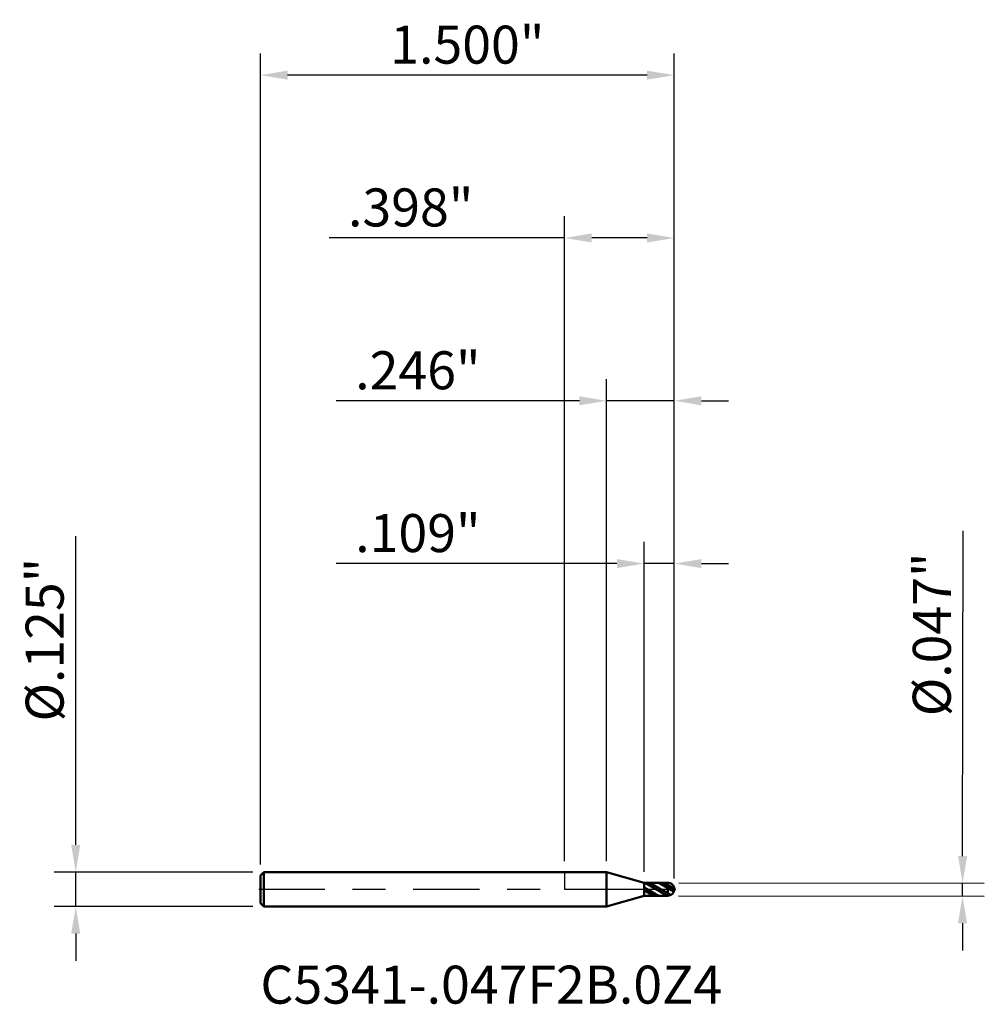
# Model space of a CAD drawing. Units: inches. Extents: x -1.97 to 1.52, y -0.42 to 3.15.
import ezdxf

# ---------------------------------------------------------------- set-up
doc = ezdxf.new("R2010")
doc.units = ezdxf.units.IN
doc.header["$MEASUREMENT"] = 0
doc.header["$PDMODE"] = 1
doc.linetypes.add('LONGDASH_DASH', pattern=[10.5, 6, -0.75, 3, -0.75])
for name, color, linetype, lineweight in [('1', 4, 'Continuous', 50), ('2', 7, 'Continuous', 25), ('4', 2, 'LONGDASH_DASH', 25), ('CUT', 1, 'Continuous', 25), ('NOCUT', 7, 'Continuous', 25), ('SK1', 4, 'Continuous', 50), ('SK2', 7, 'Continuous', 25), ('SK4', 2, 'LONGDASH_DASH', 25), ('SK6', 5, 'Continuous', 35)]:
    doc.layers.add(name, color=color, linetype=linetype, lineweight=lineweight)
doc.styles.add('Monospac821 BT', font='txt')
doc.styles.add('STANDARD 3.5 mm', font='txt', dxfattribs={"height": 0.137795})
doc.dimstyles.new('AM_DIN', dxfattribs={"dimtxt": 0.137795, "dimasz": 0.098425, "dimexe": 0.07874, "dimexo": 0.03937, "dimgap": 0.03937, "dimtad": 1, "dimdec": 3, "dimzin": 4, "dimdsep": 46, "dimlunit": 3, "dimtxsty": 'STANDARD 3.5 mm', "dimcen": 0.003543, "dimadec": 0, "dimazin": 2, "dimtfac": 0.707107, "dimtdec": 3, "dimtmove": 0, "dimatfit": 3, "dimfxl": 1, "dimtolj": 1, "dimlwd": -1, "dimarcsym": 0})

# ---------------------------------------------------------------- blocks, each defined once
blk = doc.blocks.new('*D6')
at = {"layer": '2', "color": 0, "linetype": 'ByBlock', "lineweight": -2}
for p, q in [((0.2883, 0.0628), (0.2883, 1.2598)), ((0.3976, 0.0394), (0.3976, 1.2598))]:
    blk.add_line(p, q, dxfattribs=at)
at = {"layer": '2', "color": 0, "linetype": 'ByBlock'}
for p, q in [((0.1898, 1.1811), (-0.8272, 1.1811)), ((0.3976, 1.1811), (0.2883, 1.1811)), ((0.4961, 1.1811), (0.5945, 1.1811))]:
    blk.add_line(p, q, dxfattribs=at)
at = {"layer": '2', "color": 0}
for points in [[(0.1898, 1.1975), (0.1898, 1.1647), (0.2883, 1.1811)], [(0.4961, 1.1975), (0.4961, 1.1647), (0.3976, 1.1811)]]:
    blk.add_solid(points, dxfattribs=at)
at = {"layer": 'Defpoints', "color": 0}
for p in [(0.2883, 1.1811), (0.2883, 0.0234), (0.3976, 0)]:
    blk.add_point(p, dxfattribs=at)
at = {"layer": '2', "color": 0, "insert": (-0.5316, 1.2918), "char_height": 0.1378, "attachment_point": 5, "style": 'STANDARD 3.5 mm'}
blk.add_mtext('\\A1;.109"', dxfattribs=at)
blk = doc.blocks.new('*D7')
at = {"layer": '2', "color": 0, "linetype": 'ByBlock', "lineweight": -2}
for p, q in [((0.152, 0.1019), (0.152, 1.8504)), ((0.3976, 0.0394), (0.3976, 1.8504))]:
    blk.add_line(p, q, dxfattribs=at)
at = {"layer": '2', "color": 0, "linetype": 'ByBlock'}
for p, q in [((0.0536, 1.7717), (-0.8272, 1.7717)), ((0.3976, 1.7717), (0.152, 1.7717)), ((0.4961, 1.7717), (0.5945, 1.7717))]:
    blk.add_line(p, q, dxfattribs=at)
at = {"layer": '2', "color": 0}
for points in [[(0.0536, 1.7881), (0.0536, 1.7552), (0.152, 1.7717)], [(0.4961, 1.7881), (0.4961, 1.7552), (0.3976, 1.7717)]]:
    blk.add_solid(points, dxfattribs=at)
at = {"layer": 'Defpoints', "color": 0}
for p in [(0.152, 1.7717), (0.152, 0.0625), (0.3976, 0)]:
    blk.add_point(p, dxfattribs=at)
at = {"layer": '2', "color": 0, "insert": (-0.5316, 1.8823), "char_height": 0.1378, "attachment_point": 5, "style": 'STANDARD 3.5 mm'}
blk.add_mtext('\\A1;.246"', dxfattribs=at)
blk = doc.blocks.new('*D8')
at = {"layer": 'Defpoints', "color": 0}
for p in [(-1.1024, 2.9528), (-1.1024, 0.0505), (0.3976, 0)]:
    blk.add_point(p, dxfattribs=at)
at = {"layer": 'SK2', "color": 0, "linetype": 'ByBlock', "lineweight": -2}
for p, q in [((-1.1024, 0.0899), (-1.1024, 3.0315)), ((0.3976, 0.0394), (0.3976, 3.0315))]:
    blk.add_line(p, q, dxfattribs=at)
at = {"layer": 'SK2', "color": 0, "linetype": 'ByBlock'}
blk.add_line((0.2992, 2.9528), (-1.0039, 2.9528), dxfattribs=at)
at = {"layer": 'SK2', "color": 0}
for points in [[(-1.0039, 2.9692), (-1.0039, 2.9364), (-1.1024, 2.9528)], [(0.2992, 2.9692), (0.2992, 2.9364), (0.3976, 2.9528)]]:
    blk.add_solid(points, dxfattribs=at)
at = {"layer": 'SK2', "color": 0, "insert": (-0.3524, 3.0634), "char_height": 0.1378, "attachment_point": 5, "style": 'STANDARD 3.5 mm'}
blk.add_mtext('\\A1;1.500"', dxfattribs=at)
blk = doc.blocks.new('*D9')
at = {"layer": '2', "color": 0, "linetype": 'ByBlock', "lineweight": -2}
for p, q in [((0, 0.1019), (0, 2.4409)), ((0.3976, 0.0394), (0.3976, 2.4409))]:
    blk.add_line(p, q, dxfattribs=at)
at = {"layer": '2', "color": 0, "linetype": 'ByBlock'}
for p, q in [((0, 2.3622), (-0.8533, 2.3622)), ((0.2992, 2.3622), (0.0984, 2.3622))]:
    blk.add_line(p, q, dxfattribs=at)
at = {"layer": '2', "color": 0}
for points in [[(0.0984, 2.3786), (0.0984, 2.3458), (0, 2.3622)], [(0.2992, 2.3786), (0.2992, 2.3458), (0.3976, 2.3622)]]:
    blk.add_solid(points, dxfattribs=at)
at = {"layer": 'Defpoints', "color": 0}
for p in [(0, 2.3622), (0, 0.0625), (0.3976, 0)]:
    blk.add_point(p, dxfattribs=at)
at = {"layer": '2', "color": 0, "insert": (-0.5577, 2.4729), "char_height": 0.1378, "attachment_point": 5, "style": 'STANDARD 3.5 mm'}
blk.add_mtext('\\A1;.398"', dxfattribs=at)
blk = doc.blocks.new('*D10')
at = {"layer": '2', "color": 0, "linetype": 'ByBlock'}
for p, q in [((1.4427, 0.1202), (1.4445, 1.2999)), ((1.4425, -0.0251), (1.4426, 0.0218)), ((1.4424, -0.1235), (1.4422, -0.2219))]:
    blk.add_line(p, q, dxfattribs=at)
at = {"layer": '2', "color": 0, "linetype": 'ByBlock', "lineweight": -2}
for p, q in [((0.4136, 0.0234), (1.5213, 0.0217)), ((0.4135, -0.0235), (1.5212, -0.0252))]:
    blk.add_line(p, q, dxfattribs=at)
at = {"layer": '2', "color": 0}
for points in [[(1.4263, 0.1202), (1.4591, 0.1202), (1.4426, 0.0218)], [(1.4259, -0.1235), (1.4588, -0.1235), (1.4425, -0.0251)]]:
    blk.add_solid(points, dxfattribs=at)
at = {"layer": 'Defpoints', "color": 0}
for p in [(0.3742, 0.0234), (0.3742, -0.0234), (1.4425, -0.0251)]:
    blk.add_point(p, dxfattribs=at)
at = {"layer": '2', "color": 0, "insert": (1.3312, 0.9245), "char_height": 0.137795, "attachment_point": 5, "rotation": 89.9115, "style": 'STANDARD 3.5 mm'}
blk.add_mtext('\\A1;%%C.047"', dxfattribs=at)
blk = doc.blocks.new('*D11')
at = {"layer": 'Defpoints', "color": 0}
for p in [(-1.0904, 0.0625), (-1.7717, -0.0625), (-1.0904, -0.0625)]:
    blk.add_point(p, dxfattribs=at)
at = {"layer": 'SK2', "color": 0, "linetype": 'ByBlock'}
for p, q in [((-1.7717, 0.1609), (-1.7717, 1.281)), ((-1.7717, -0.0625), (-1.7717, 0.0625)), ((-1.7717, -0.1609), (-1.7717, -0.2594))]:
    blk.add_line(p, q, dxfattribs=at)
at = {"layer": 'SK2', "color": 0, "linetype": 'ByBlock', "lineweight": -2}
for p, q in [((-1.1297, 0.0625), (-1.8504, 0.0625)), ((-1.1297, -0.0625), (-1.8504, -0.0625))]:
    blk.add_line(p, q, dxfattribs=at)
at = {"layer": 'SK2', "color": 0}
for points in [[(-1.7881, 0.1609), (-1.7552, 0.1609), (-1.7717, 0.0625)], [(-1.7881, -0.1609), (-1.7552, -0.1609), (-1.7717, -0.0625)]]:
    blk.add_solid(points, dxfattribs=at)
at = {"layer": 'SK2', "color": 0, "insert": (-1.8844, 0.9054), "char_height": 0.137795, "attachment_point": 5, "rotation": 90, "style": 'STANDARD 3.5 mm'}
blk.add_mtext('\\A1;%%C.125"', dxfattribs=at)

msp = doc.modelspace()

# ---------------------------------------------------------------- hatches: boundary and pattern name
at = {"layer": '1'}
h = msp.add_hatch(dxfattribs=at)
h.set_pattern_fill('STEEL', color=256, scale=0.2, angle=105)
h.set_pattern_definition([(150, (0, 0), (-0.0125, -0.0216506), []), (150, (-0.012074, -0.003235), (-0.0125, -0.0216506), [])])
h.paths.add_polyline_path([(0.3976, 0, 0.418), (0.3739, 0.0234), (0.2883, 0.0234), (0.2883, 0), (0.2883, -0.0234), (0.3739, -0.0234, 0.418)])
h = msp.add_hatch(dxfattribs=at)
h.set_pattern_fill('STEEL', color=256, scale=0.070079, angle=285.038, style=0)
h.set_pattern_definition([(330.04, (0, 0), (0.11112, 0.19276), []), (330.04, (0.10744, 0.02886), (0.11112, 0.19276), [])])
h.paths.add_polyline_path([(0.2883, 0), (0.3496, 0.0229), (0.3799, 0.0227), (0.3929, 0.0141), (0.3976, 0), (0.3929, -0.0141), (0.3799, -0.0227), (0.3496, -0.0229)])

# ---------------------------------------------------------------- linework, layer by layer
for p, q in [((0.152, 0.0625), (0, 0.0625)), ((0.2883, 0.0234), (0.152, 0.0625)), ((0.152, -0.0625), (0.152, 0.0625)), ((0.2883, -0.0234), (0.2883, 0.0234)), ((0.3739, 0.0234), (0.2883, 0.0234)), ((0.2883, 0), (0.2883, 0.0234)), ((0.2883, 0), (0.2883, -0.0234)), ((0.3742, -0.0234), (0.3742, 0.0234)), ((0.152, -0.0625), (0.2883, -0.0234)), ((0.3739, -0.0234), (0.2883, -0.0234)), ((0, -0.0625), (0.152, -0.0625))]:
    msp.add_line(p, q, dxfattribs=at)
for start, end in [(0, 90.7397), (269.2603, 0)]:
    msp.add_arc((0.3742, 0), 0.0234, start, end, dxfattribs=at)
for p in [(-1.1024, 0), (0, 0), (0.3976, 0), (0.3976, -0.0234)]:
    msp.add_point(p, dxfattribs=at)
at = {"layer": '4', "ltscale": 0.04}
msp.add_line((0, 0), (0.3976, 0), dxfattribs=at)
at = {"layer": 'CUT'}
msp.add_lwpolyline([(0.2883, 0.0234), (0.2883, 0), (0.3976, 0, 0.418), (0.3739, 0.0234)], format="xyb", close=True, dxfattribs=at)
at = {"layer": 'NOCUT'}
msp.add_lwpolyline([(0, 0), (0.2505, 0), (0.2714, 0), (0.287, 0), (0.2877, 0), (0.288, 0), (0.2883, 0), (0.2883, 0.0001), (0.2883, 0.004), (0.2883, 0.0144), (0.2883, 0.0196), (0.2883, 0.0222), (0.2883, 0.0234), (0.2882, 0.0235), (0.2869, 0.0238), (0.2668, 0.0296), (0.152, 0.0625), (0.021, 0.0625), (0.0001, 0.0625), (0, 0.0625), (0, 0.0607), (0, 0.0587), (0, 0.0548), (0, 0.047), (0, 0.0313), (0, 0)], close=True, dxfattribs=at)
at = {"layer": 'SK1'}
for p, q in [((-1.0904, 0.0625), (-1.1024, 0.0505)), ((-1.1024, -0.0505), (-1.1024, 0.0505)), ((0, 0.0625), (-1.0904, 0.0625)), ((-1.0904, -0.0625), (-1.0904, 0.0625)), ((-1.1024, -0.0505), (-1.0904, -0.0625)), ((-1.0904, -0.0625), (0, -0.0625))]:
    msp.add_line(p, q, dxfattribs=at)
at = {"layer": 'SK4', "ltscale": 0.04}
msp.add_line((-1.1086, 0), (0.4039, 0), dxfattribs=at)

# ---------------------------------------------------------------- texts
at = {"layer": 'SK6', "insert": (-1.1024, -0.4579), "char_height": 0.137795, "attachment_point": 7, "line_spacing_factor": 1.072372, "style": 'Monospac821 BT'}
msp.add_mtext('C5341-.047F2B.0Z4', dxfattribs=at)

# ---------------------------------------------------------------- dimensions: what is measured, and where the dimension line sits
at = {"layer": '2'}
for base, p2, picture, middle in [((0, 2.3622), (0, 0.0625), '*D9', (-0.5577, 2.3622)), ((0.152, 1.7717), (0.152, 0.0625), '*D7', (-0.5316, 1.7717)), ((0.2883, 1.1811), (0.2883, 0.0234), '*D6', (-0.5316, 1.1811))]:
    dim = msp.add_linear_dim(base=base, p1=(0.3976, 0), p2=p2, dimstyle='AM_DIN', dxfattribs=at)
    dim.commit()
    dim.dimension.update_dxf_attribs({"geometry": picture, "text_midpoint": middle, "dimtype": 160})
dim = msp.add_linear_dim(base=(1.4425, -0.0251), p1=(0.3742, 0.0234), p2=(0.3742, -0.0234), angle=269.9115, text='%%C<>', dimstyle='AM_DIN', dxfattribs=at)
dim.commit()
dim.dimension.update_dxf_attribs({"geometry": '*D10', "text_midpoint": (1.444, 0.9243), "dimtype": 160})
at = {"layer": 'SK2'}
dim = msp.add_linear_dim(base=(-1.1024, 2.9528), p1=(0.3976, 0), p2=(-1.1024, 0.0505), dimstyle='AM_DIN', dxfattribs=at)
dim.commit()
dim.dimension.update_dxf_attribs({"geometry": '*D8', "text_midpoint": (-0.3524, 2.9528), "dimtype": 160})
dim = msp.add_linear_dim(base=(-1.7717, -0.0625), p1=(-1.0904, 0.0625), p2=(-1.0904, -0.0625), angle=270, text='%%C<>', dimstyle='AM_DIN', dxfattribs=at)
dim.commit()
dim.dimension.update_dxf_attribs({"geometry": '*D11', "text_midpoint": (-1.7717, 0.9054), "dimtype": 160})

doc.saveas('drawing.dxf')
